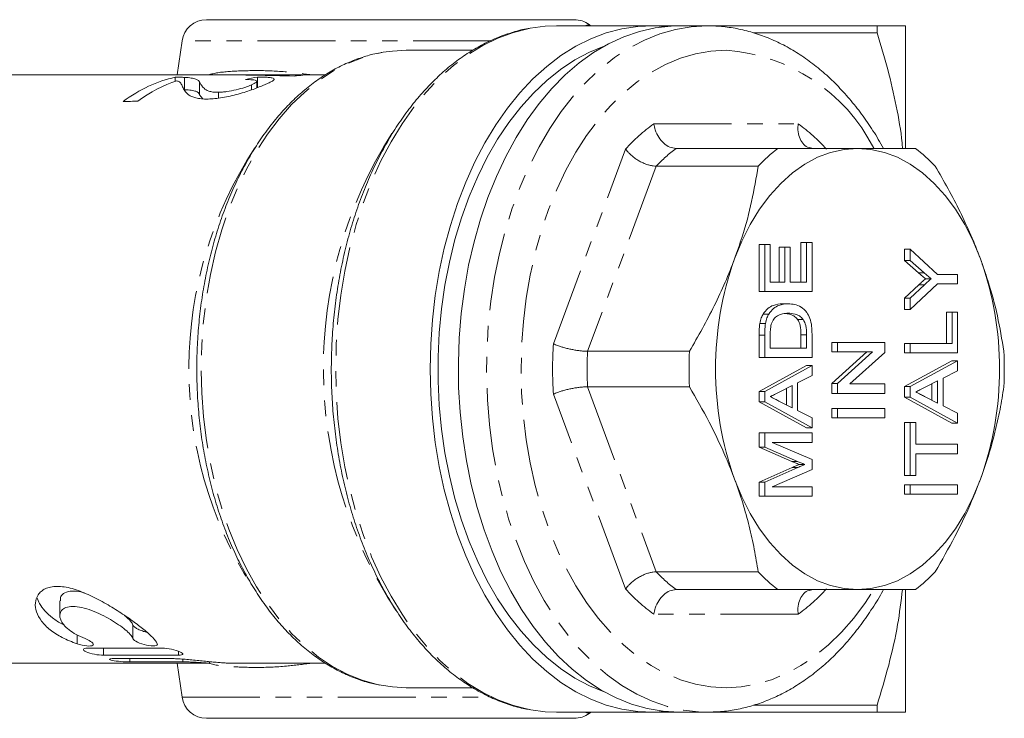
# Model space of a CAD drawing. Units: millimetres. Extents: x 137 to 263, y 82 to 273.
# Drawn here: x 183 to 263, y 82 to 139 of the extents above; entities that cross this region are included whole.
import ezdxf

# ---------------------------------------------------------------- set-up
doc = ezdxf.new("R2010")
doc.units = ezdxf.units.MM
doc.linetypes.add('PHANTOM', pattern=[12.7, 6.35, -1.27, 1.27, -1.27, 1.27, -1.27])

msp = doc.modelspace()

# ---------------------------------------------------------------- linework, layer by layer
at = {"color": 7, "linetype": 'Continuous', "lineweight": 15}
for p, q in [((198.13, 139.19), (228.133, 139.19)), ((234.377, 138.69), (226.672, 138.69)), ((233.005, 138.69), (252.822, 138.69)), ((238.973, 138.69), (236.675, 138.69)), ((252.822, 138.106), (252.822, 138.69)), ((255.132, 128.724), (255.132, 138.69)), ((196.15, 137.468), (195.759, 134.69)), ((242.776, 138.106), (252.822, 138.106)), ((219.854, 136.69), (214.416, 136.69)), ((198.959, 134.69), (176.565, 134.69)), ((195.596, 134.167), (195.596, 134.493)), ((196.352, 133.48), (196.352, 134.48)), ((202.254, 133.629), (202.254, 134.161)), ((202.29, 133.642), (202.29, 134.512)), ((207.837, 134.69), (202.837, 134.69)), ((197.581, 133.065), (197.581, 134.065)), ((201.806, 133.465), (201.806, 133.877)), ((197.581, 133.065), (197.83, 132.734)), ((199.121, 132.794), (199.121, 133.266)), ((236.433, 128.69), (244.741, 128.69)), ((243.127, 127.24), (234.819, 127.24)), ((243.206, 117.011), (243.206, 120.857)), ((243.665, 120.857), (243.206, 120.857)), ((243.665, 117.011), (243.665, 120.857)), ((243.665, 120.857), (244.11, 120.857)), ((244.11, 120.857), (244.11, 117.78)), ((244.838, 117.78), (244.838, 120.626)), ((245.297, 120.626), (244.838, 120.626)), ((245.297, 117.78), (245.297, 120.626)), ((245.297, 120.626), (245.742, 120.626)), ((245.742, 120.626), (245.742, 117.78)), ((246.618, 117.78), (246.618, 121.011)), ((247.077, 121.011), (246.618, 121.011)), ((247.077, 117.78), (247.077, 121.011)), ((247.077, 121.011), (247.522, 121.011)), ((247.522, 121.011), (247.522, 117.011)), ((255.073, 119.547), (255.073, 120.473)), ((255.532, 120.473), (255.073, 120.473)), ((255.532, 119.547), (255.532, 120.473)), ((255.532, 120.473), (257.755, 118.396)), ((256.208, 118.547), (255.073, 119.547)), ((255.532, 119.547), (255.073, 119.547)), ((256.667, 118.547), (255.532, 119.547)), ((257.224, 118.057), (256.765, 118.057)), ((257.755, 118.396), (259.389, 118.396)), ((259.389, 118.396), (259.389, 117.626)), ((244.11, 117.78), (245.297, 117.78)), ((245.742, 117.78), (247.077, 117.78)), ((255.073, 116.475), (256.231, 117.558)), ((257.755, 117.626), (255.532, 115.549)), ((255.532, 116.475), (256.69, 117.558)), ((259.389, 117.626), (257.755, 117.626)), ((243.665, 117.011), (243.206, 117.011)), ((247.522, 117.011), (243.665, 117.011)), ((255.073, 115.549), (255.073, 116.475)), ((255.532, 116.475), (255.073, 116.475)), ((255.532, 115.549), (255.532, 116.475)), ((245.573, 116.011), (245.113, 116.011)), ((243.997, 115.176), (243.537, 115.176)), ((255.532, 115.549), (255.073, 115.549)), ((258.484, 112.78), (258.484, 115.319)), ((258.944, 115.319), (258.484, 115.319)), ((258.944, 112.78), (258.944, 115.319)), ((258.944, 115.319), (259.389, 115.319)), ((259.389, 115.319), (259.389, 112.011)), ((243.721, 114.398), (243.261, 114.398)), ((246.804, 114.733), (246.345, 114.733)), ((243.206, 111.626), (243.206, 113.453)), ((243.665, 111.626), (243.665, 113.453)), ((244.11, 113.468), (244.11, 112.396)), ((246.618, 112.396), (246.618, 113.485)), ((247.077, 112.396), (247.077, 113.485)), ((247.522, 113.54), (247.522, 111.626)), ((249.139, 112.088), (249.139, 112.857)), ((249.599, 112.857), (249.139, 112.857)), ((249.599, 112.088), (249.599, 112.857)), ((249.599, 112.857), (253.456, 112.857)), ((253.456, 112.857), (253.456, 112.045)), ((255.073, 112.011), (255.073, 112.78)), ((255.532, 112.78), (255.073, 112.78)), ((255.532, 112.011), (255.532, 112.78)), ((255.532, 112.78), (258.944, 112.78)), ((229.215, 112.14), (237.523, 112.14)), ((243.665, 111.626), (243.206, 111.626)), ((247.522, 111.626), (243.665, 111.626)), ((244.11, 112.396), (247.077, 112.396)), ((249.139, 109.516), (251.986, 112.088)), ((249.599, 112.088), (249.139, 112.088)), ((249.599, 109.516), (252.446, 112.088)), ((252.446, 112.088), (249.599, 112.088)), ((253.456, 112.045), (250.608, 109.473)), ((255.532, 112.011), (255.073, 112.011)), ((259.389, 112.011), (255.532, 112.011)), ((243.206, 108.867), (247.063, 110.985)), ((243.665, 108.867), (247.522, 110.985)), ((247.522, 110.985), (247.063, 110.985)), ((247.522, 110.985), (247.522, 110.165)), ((255.073, 109.251), (258.929, 111.369)), ((255.532, 109.251), (259.389, 111.369)), ((259.389, 111.369), (258.929, 111.369)), ((259.389, 111.369), (259.389, 110.549)), ((247.522, 110.165), (246.336, 109.563)), ((259.389, 110.549), (258.202, 109.947)), ((237.523, 109.24), (229.215, 109.24)), ((245.891, 109.337), (244.887, 108.828)), ((245.891, 107.531), (245.891, 109.337)), ((246.336, 109.563), (246.336, 107.305)), ((249.139, 108.703), (249.139, 109.516)), ((249.599, 109.516), (249.139, 109.516)), ((249.599, 108.703), (249.599, 109.516)), ((250.608, 109.473), (253.456, 109.473)), ((253.456, 109.473), (253.456, 108.703)), ((255.073, 108.388), (255.073, 109.251)), ((255.532, 109.251), (255.073, 109.251)), ((255.532, 108.388), (255.532, 109.251)), ((257.757, 109.721), (256.754, 109.213)), ((257.298, 108.149), (257.298, 109.488)), ((257.757, 107.916), (257.757, 109.721)), ((258.202, 109.947), (258.202, 107.69)), ((243.206, 108.004), (243.206, 108.867)), ((243.665, 108.867), (243.206, 108.867)), ((243.665, 108.004), (243.665, 108.867)), ((245.431, 107.764), (245.431, 109.104)), ((249.599, 108.703), (249.139, 108.703)), ((253.456, 108.703), (249.599, 108.703)), ((256.687, 108.458), (257.757, 107.916)), ((247.063, 105.885), (243.206, 108.004)), ((243.665, 108.004), (243.206, 108.004)), ((247.522, 105.885), (243.665, 108.004)), ((244.82, 108.073), (245.891, 107.531)), ((258.929, 106.269), (255.073, 108.388)), ((255.532, 108.388), (255.073, 108.388)), ((259.389, 106.269), (255.532, 108.388)), ((258.202, 107.69), (259.389, 107.088)), ((246.336, 107.305), (247.522, 106.703)), ((249.139, 106.703), (249.139, 107.473)), ((249.599, 107.473), (249.139, 107.473)), ((249.599, 106.703), (249.599, 107.473)), ((249.599, 107.473), (253.456, 107.473)), ((253.456, 107.473), (253.456, 106.703)), ((259.389, 107.088), (259.389, 106.269)), ((247.522, 106.703), (247.522, 105.885)), ((249.599, 106.703), (249.139, 106.703)), ((253.456, 106.703), (249.599, 106.703)), ((255.073, 102.011), (255.073, 106.319)), ((255.532, 106.319), (255.073, 106.319)), ((255.532, 102.011), (255.532, 106.319)), ((255.532, 106.319), (255.977, 106.319)), ((255.977, 106.319), (255.977, 104.549)), ((259.389, 106.269), (258.929, 106.269)), ((243.206, 104.323), (243.206, 105.473)), ((243.665, 105.473), (243.206, 105.473)), ((243.665, 104.323), (243.665, 105.473)), ((243.665, 105.473), (247.522, 105.473)), ((247.522, 105.885), (247.063, 105.885)), ((247.522, 105.473), (247.522, 104.703)), ((247.522, 104.703), (244.259, 104.703)), ((244.259, 104.703), (247.522, 103.293)), ((255.977, 104.549), (259.389, 104.549)), ((259.389, 104.549), (259.389, 103.78)), ((245.866, 103.155), (243.206, 104.323)), ((243.665, 104.323), (243.206, 104.323)), ((246.325, 103.155), (243.665, 104.323)), ((259.389, 103.78), (255.977, 103.78)), ((255.977, 103.78), (255.977, 102.011)), ((246.938, 102.896), (246.479, 102.896)), ((247.522, 103.293), (247.522, 102.497)), ((243.206, 101.469), (245.912, 102.656)), ((243.665, 101.469), (246.372, 102.656)), ((247.522, 102.497), (244.259, 101.088)), ((255.532, 102.011), (255.073, 102.011)), ((255.977, 102.011), (255.532, 102.011)), ((243.206, 100.319), (243.206, 101.469)), ((243.665, 101.469), (243.206, 101.469)), ((243.665, 100.319), (243.665, 101.469)), ((255.073, 100.473), (255.073, 101.242)), ((255.532, 101.242), (255.073, 101.242)), ((255.532, 100.473), (255.532, 101.242)), ((255.532, 101.242), (259.389, 101.242)), ((259.389, 101.242), (259.389, 100.473)), ((244.259, 101.088), (247.522, 101.088)), ((247.522, 101.088), (247.522, 100.319)), ((255.532, 100.473), (255.073, 100.473)), ((259.389, 100.473), (255.532, 100.473)), ((243.665, 100.319), (243.206, 100.319)), ((247.522, 100.319), (243.665, 100.319)), ((234.819, 94.14), (243.127, 94.14)), ((244.741, 92.69), (236.433, 92.69)), ((255.132, 82.69), (255.132, 92.677)), ((186.179, 91.764), (186.179, 90.572)), ((198.385, 86.691), (198.385, 86.813)), ((176.565, 86.69), (198.363, 86.69)), ((195.759, 86.69), (196.15, 83.912)), ((200.107, 86.69), (207.824, 86.69)), ((214.416, 84.69), (219.859, 84.69)), ((242.766, 83.274), (252.822, 83.274)), ((252.822, 82.69), (252.822, 83.274)), ((228.133, 82.19), (198.13, 82.19)), ((226.672, 82.69), (234.377, 82.69)), ((229.342, 82.589), (229.495, 82.69)), ((233.005, 82.69), (252.822, 82.69)), ((236.675, 82.69), (238.973, 82.69))]:
    msp.add_line(p, q, dxfattribs=at)
at = {"color": 8, "linetype": 'PHANTOM', "lineweight": 0}
for p, q in [((221.347, 137.468), (196.15, 137.468)), ((234.614, 130.69), (246.396, 130.69)), ((226.426, 112.753), (232.317, 128.627)), ((234.819, 127.24), (229.215, 112.14)), ((256.667, 118.547), (256.208, 118.547)), ((256.69, 117.558), (256.231, 117.558)), ((243.665, 113.453), (243.206, 113.453)), ((247.077, 113.485), (246.618, 113.485)), ((229.215, 109.24), (234.819, 94.14)), ((232.317, 92.753), (226.426, 108.627)), ((246.325, 103.155), (245.866, 103.155)), ((246.372, 102.656), (245.912, 102.656)), ((246.396, 90.69), (234.614, 90.69)), ((192.143, 89.797), (192.143, 88.701)), ((187.599, 89.013), (187.599, 88.265)), ((189.74, 87.911), (189.74, 87.341)), ((195.851, 87.655), (195.851, 87.348)), ((191.877, 87.069), (191.877, 86.795)), ((196.218, 87.015), (196.218, 86.797)), ((196.15, 83.912), (221.338, 83.912))]:
    msp.add_line(p, q, dxfattribs=at)
at = {"color": 8, "linetype": 'PHANTOM', "lineweight": 0, "flags": 128}
for points in [[(224.592, 82.878), (224.457, 82.903), (223.171, 83.225), (221.904, 83.691), (220.661, 84.298), (219.451, 85.043), (218.277, 85.922), (217.148, 86.932), (216.069, 88.065), (215.045, 89.317), (214.082, 90.681), (213.185, 92.15), (212.359, 93.715), (211.607, 95.37), (210.935, 97.104), (210.344, 98.91), (209.84, 100.778), (209.423, 102.697), (209.097, 104.659), (208.862, 106.651), (208.721, 108.665), (208.674, 110.69), (208.721, 112.715), (208.862, 114.729), (209.097, 116.721), (209.423, 118.683), (209.84, 120.602), (210.344, 122.47), (210.935, 124.276), (211.607, 126.01), (212.359, 127.665), (213.185, 129.23), (214.082, 130.699), (215.045, 132.063), (216.069, 133.315), (217.148, 134.448), (218.277, 135.458), (219.451, 136.337), (220.661, 137.082), (221.904, 137.689), (223.171, 138.155), (224.457, 138.477), (224.535, 138.492)], [(238.973, 138.69), (237.674, 138.617), (236.382, 138.398), (235.104, 138.035), (233.846, 137.53), (232.614, 136.884), (231.416, 136.102), (230.257, 135.188), (229.143, 134.145), (228.081, 132.981), (227.075, 131.7), (226.132, 130.309), (225.255, 128.817), (224.45, 127.23), (223.721, 125.556), (223.071, 123.805), (222.504, 121.986), (222.023, 120.108), (221.631, 118.181), (221.329, 116.214), (221.118, 114.219), (221.001, 112.206), (220.978, 110.184), (221.048, 108.166), (221.212, 106.16), (221.468, 104.178), (221.816, 102.23), (222.253, 100.326), (222.777, 98.476), (223.386, 96.69), (224.076, 94.977), (224.844, 93.345), (225.685, 91.805), (226.596, 90.362), (227.571, 89.026), (228.605, 87.802), (229.694, 86.698), (230.831, 85.719), (232.01, 84.87), (233.226, 84.156), (234.472, 83.58), (235.741, 83.145), (237.027, 82.854), (238.323, 82.708), (239.006, 82.69)], [(212.378, 84.884), (212.067, 84.948), (210.83, 85.296), (209.613, 85.787), (208.423, 86.419), (207.267, 87.189), (206.151, 88.091), (205.083, 89.122), (204.067, 90.275), (203.109, 91.543), (202.216, 92.919), (201.392, 94.397), (200.641, 95.966), (199.969, 97.619), (199.378, 99.345), (198.872, 101.136), (198.455, 102.981), (198.127, 104.87), (197.892, 106.792), (197.75, 108.735), (197.703, 110.69), (197.75, 112.645), (197.892, 114.588), (198.127, 116.51), (198.455, 118.399), (198.872, 120.244), (199.378, 122.035), (199.969, 123.761), (200.641, 125.414), (201.392, 126.983), (202.216, 128.461), (203.109, 129.837), (204.067, 131.105), (205.083, 132.258), (206.151, 133.289), (207.267, 134.191), (208.423, 134.961), (209.613, 135.593), (210.83, 136.084), (212.067, 136.432), (212.545, 136.527)], [(240.505, 136.69), (239.256, 136.617), (238.014, 136.4), (236.786, 136.038), (235.579, 135.535), (234.399, 134.893), (233.254, 134.115), (232.149, 133.207), (231.09, 132.172), (230.085, 131.018), (229.138, 129.749), (228.254, 128.374), (227.439, 126.901), (226.696, 125.336), (226.031, 123.69), (225.447, 121.971), (224.948, 120.189), (224.535, 118.354), (224.211, 116.476), (223.979, 114.565), (223.839, 112.633), (223.792, 110.69), (223.839, 108.747), (223.979, 106.815), (224.211, 104.904), (224.535, 103.026), (224.948, 101.191), (225.447, 99.409), (226.031, 97.69), (226.696, 96.044), (227.439, 94.479), (228.254, 93.006), (229.138, 91.631), (230.085, 90.362), (231.09, 89.208), (232.149, 88.173), (233.254, 87.265), (234.399, 86.487), (235.579, 85.845), (236.786, 85.342), (238.014, 84.98), (239.256, 84.763), (240.505, 84.69), (241.754, 84.763), (242.996, 84.98), (244.224, 85.342), (245.431, 85.845), (246.611, 86.487), (247.756, 87.265), (248.861, 88.173), (249.919, 89.208), (250.925, 90.362), (251.872, 91.631), (252.534, 92.64)]]:
    msp.add_lwpolyline(points, dxfattribs=at)
at = {"color": 7, "linetype": 'Continuous', "lineweight": 15, "flags": 128}
for points in [[(235.526, 138.633), (234.597, 138.688), (233.302, 138.64), (232.014, 138.448), (230.737, 138.111), (229.479, 137.633), (228.247, 137.016), (227.046, 136.262), (225.883, 135.376), (224.764, 134.362), (223.695, 133.226), (222.681, 131.973), (221.728, 130.61), (220.84, 129.144), (220.023, 127.582), (219.279, 125.933), (218.614, 124.205), (218.03, 122.407), (217.531, 120.548), (217.119, 118.638), (216.796, 116.687), (216.565, 114.706), (216.425, 112.703), (216.378, 110.69), (216.425, 108.677), (216.565, 106.674), (216.796, 104.693), (217.119, 102.742), (217.531, 100.832), (218.03, 98.973), (218.614, 97.175), (219.279, 95.447), (220.023, 93.798), (220.84, 92.236), (221.728, 90.77), (222.681, 89.407), (223.695, 88.154), (224.764, 87.018), (225.883, 86.004), (227.046, 85.118), (228.247, 84.364), (229.479, 83.747), (230.737, 83.269), (232.014, 82.932), (233.302, 82.74), (234.597, 82.692), (235.526, 82.747)], [(236.675, 138.69), (236.025, 138.672), (234.729, 138.526), (233.443, 138.235), (232.174, 137.8), (230.928, 137.224), (229.712, 136.51), (228.533, 135.661), (227.396, 134.682), (226.307, 133.578), (225.273, 132.354), (224.297, 131.018), (223.387, 129.575), (222.546, 128.035), (221.778, 126.403), (221.088, 124.69), (220.479, 122.904), (219.955, 121.054), (219.518, 119.15), (219.17, 117.202), (218.914, 115.22), (218.75, 113.214), (218.68, 111.196), (218.703, 109.174), (218.82, 107.161), (219.03, 105.166), (219.333, 103.199), (219.725, 101.272), (220.206, 99.394), (220.773, 97.575), (221.423, 95.824), (222.152, 94.15), (222.957, 92.563), (223.834, 91.071), (224.777, 89.68), (225.783, 88.399), (226.845, 87.235), (227.959, 86.192), (229.117, 85.278), (230.316, 84.496), (231.547, 83.85), (232.806, 83.345), (234.084, 82.982), (235.376, 82.763), (236.675, 82.69), (236.675, 82.69)], [(224.535, 138.492), (225.754, 138.654), (226.672, 138.69)], [(212.545, 136.527), (213.318, 136.634), (214.416, 136.69)], [(230.581, 84.343), (229.377, 84.835), (228.177, 85.472), (227.01, 86.243), (225.883, 87.145), (224.8, 88.172), (223.769, 89.32), (222.795, 90.581), (221.882, 91.95), (221.036, 93.419), (220.262, 94.98), (219.562, 96.625), (218.942, 98.344), (218.404, 100.13), (217.951, 101.972), (217.586, 103.861), (217.31, 105.786), (217.125, 107.737), (217.033, 109.704), (217.033, 111.676), (217.125, 113.643), (217.31, 115.594), (217.586, 117.519), (217.951, 119.408), (218.404, 121.25), (218.942, 123.036), (219.562, 124.755), (220.262, 126.4), (221.036, 127.961), (221.882, 129.43), (222.795, 130.799), (223.769, 132.06), (224.8, 133.208), (225.883, 134.235), (227.01, 135.137), (228.177, 135.908), (229.377, 136.545), (230.581, 137.037)], [(251.23, 128.69), (250.13, 128.608), (249.04, 128.365), (247.97, 127.961), (246.929, 127.401), (245.928, 126.689), (244.974, 125.833), (244.077, 124.839), (243.245, 123.717), (242.485, 122.477), (241.805, 121.131), (241.209, 119.69)], [(261.25, 119.69), (260.654, 121.131), (259.974, 122.477), (259.214, 123.717), (258.382, 124.839), (257.485, 125.833), (256.531, 126.689), (255.53, 127.401), (254.489, 127.961), (253.419, 128.365), (252.329, 128.608), (251.23, 128.69)], [(241.209, 101.69), (241.805, 100.249), (242.485, 98.903), (243.245, 97.663), (244.077, 96.541), (244.974, 95.547), (245.928, 94.691), (246.929, 93.979), (247.97, 93.419), (249.04, 93.015), (250.13, 92.772), (251.23, 92.69)], [(251.23, 92.69), (252.329, 92.772), (253.419, 93.015), (254.489, 93.419), (255.53, 93.979), (256.531, 94.691), (257.485, 95.547), (258.382, 96.541), (259.214, 97.663), (259.974, 98.903), (260.654, 100.249), (261.25, 101.69)], [(214.416, 84.69), (213.318, 84.746), (212.378, 84.884)], [(226.672, 82.69), (225.754, 82.726), (224.592, 82.878)]]:
    msp.add_lwpolyline(points, dxfattribs=at)
at = {"color": 7, "linetype": 'Continuous', "lineweight": 15}
for centre, radius, start, end in [((198.13, 137.19), 2, 90, 172), ((228.133, 137.19), 2, 53.01007, 90), ((252.616, 118.299), 13.038, 127.15625, 136.70396), ((248.074, 118.299), 13.038, 43.29604, 52.84375), ((266.331, 110.69), 26.685, 160.28926, 199.71074), ((236.128, 110.69), 26.685, 340.28926, 19.71074), ((268.576, 110.69), 31.086, 177.32621, 182.67379), ((232.114, 110.69), 31.086, 357.32621, 2.67379), ((252.616, 103.081), 13.038, 223.29604, 232.84375), ((248.074, 103.081), 13.038, 307.15625, 316.70396), ((198.13, 84.19), 2, 188, 270), ((228.133, 84.19), 2, 270, 307.08476)]:
    msp.add_arc(centre, radius, start, end, dxfattribs=at)
at = {"color": 8, "linetype": 'PHANTOM', "lineweight": 0}
for centre, radius, start, end in [((239.489, 122.074), 14.651, 26.96448, 86.02445), ((242.995, 119.049), 14.345, 125.75326, 138.10695), ((238.015, 119.049), 14.345, 41.89305, 54.24674), ((243.437, 110.721), 35.77, 147.55805, 213.53595), ((229.724, 110.671), 33.025, 146.86857, 212.38613), ((244.308, 118.299), 13.038, 127.15625, 136.70396), ((260.538, 110.69), 34.174, 176.53955, 183.46045), ((260.268, 110.69), 31.086, 177.32621, 182.67379), ((244.308, 103.081), 13.038, 223.29604, 232.84375), ((242.995, 102.331), 14.345, 221.89305, 234.24674), ((238.015, 102.331), 14.345, 305.75326, 318.10695)]:
    msp.add_arc(centre, radius, start, end, dxfattribs=at)
at = {"color": 7, "linetype": 'Continuous', "lineweight": 15}
for centre, major_axis, ratio, start_param, end_param in [((197.485, 110.69), (0, 24), 0.616037, 0.128139, 0.429124), ((198.664, 110.69), (0, 24), 0.616037, 0.201384, 0.426665), ((198.959, 110.69), (68.248, 0), 0.35166, 1.47764, 1.570796), ((202.837, 110.69), (68.323, 0), 0.351273, 1.524504, 1.599196), ((204.337, 110.69), (0, 24), 0.700927, 0.121969, 0.180527), ((206.683, 110.69), (0, 24), 0.616037, 0.046292, 0.093157), ((416.807, 110.69), (541.906, 0), 0.044288, 1.997462, 1.999921), ((-1463.917, 110.69), (5251.485, 0), 0.00457, 5.032474, 5.0337), ((-1025.005, 110.69), (5251.485, 0), 0.00457, 4.945818, 4.947014), ((-737.272, 110.69), (5251.485, 0), 0.00457, 4.890006, 4.890846), ((-298.36, 110.69), (5251.485, 0), 0.00457, 4.805877, 4.806707)]:
    msp.add_ellipse(centre, major_axis=major_axis, ratio=ratio, start_param=start_param, end_param=end_param, dxfattribs=at)
for points, knots in [([(224.428, 138.48), (224.412, 138.478), (223.98, 138.419), (223.14, 138.184), (221.917, 137.768), (220.717, 137.211), (219.545, 136.535), (218.405, 135.737), (217.304, 134.822), (216.246, 133.793), (215.237, 132.656), (214.281, 131.416), (213.384, 130.079), (212.55, 128.652), (211.782, 127.141), (211.084, 125.555), (210.459, 123.9), (209.909, 122.184), (209.438, 120.416), (209.046, 118.603), (208.735, 116.754), (208.508, 114.878), (208.364, 112.982), (208.305, 111.076), (208.33, 109.168), (208.44, 107.267), (208.633, 105.382), (208.91, 103.52), (209.269, 101.692), (209.709, 99.905), (210.228, 98.166), (210.823, 96.486), (211.492, 94.87), (212.233, 93.326), (213.042, 91.863), (213.917, 90.486), (214.852, 89.203), (215.845, 88.019), (216.89, 86.942), (217.983, 85.976), (219.118, 85.127), (220.29, 84.399), (221.491, 83.794), (222.717, 83.324), (223.719, 83.025), (224.314, 82.931), (224.49, 82.903)], [0, 0, 0, 0, 0.000876, 0.023941, 0.047056, 0.070242, 0.093515, 0.116876, 0.140319, 0.163833, 0.187401, 0.21101, 0.234645, 0.258296, 0.281953, 0.30561, 0.329262, 0.352909, 0.376549, 0.400182, 0.42381, 0.447432, 0.471052, 0.494669, 0.518287, 0.541905, 0.565526, 0.589152, 0.612784, 0.636423, 0.660071, 0.683729, 0.707397, 0.731075, 0.754762, 0.778455, 0.802148, 0.825832, 0.849498, 0.873131, 0.896716, 0.920235, 0.943673, 0.96702, 0.990272, 1, 1, 1, 1]), ([(229.483, 138.69), (229.469, 138.697), (229.416, 138.723), (229.375, 138.765), (229.344, 138.795)], [0, 0, 0, 0, 0.27104, 1, 1, 1, 1]), ([(253.336, 128.69), (253.201, 128.937), (252.795, 129.68), (252.044, 130.827), (251.091, 132.127), (250.073, 133.323), (249, 134.413), (247.877, 135.39), (246.708, 136.248), (245.502, 136.983), (244.264, 137.59), (243.003, 138.067), (241.725, 138.413), (240.462, 138.623), (239.542, 138.687), (239.054, 138.69), (238.973, 138.69)], [0, 0, 0, 0, 0.040067, 0.120635, 0.201189, 0.281674, 0.362014, 0.442116, 0.521876, 0.601193, 0.679982, 0.758194, 0.835833, 0.912965, 0.985452, 1, 1, 1, 1]), ([(255.132, 138.69), (255.132, 138.69), (255.078, 138.69), (254.867, 138.69), (254.71, 138.69), (254.104, 138.69), (253.523, 138.69), (252.822, 138.69)], [0, 0, 0, 0, 0.25, 0.25, 0.5, 0.5, 1, 1, 1, 1]), ([(254.898, 128.69), (254.886, 128.841), (254.799, 129.997), (254.403, 132.154), (253.735, 135.147), (253.126, 137.12), (252.822, 138.106)], [0, 0, 0, 0, 0.047276, 0.362097, 0.681024, 1, 1, 1, 1]), ([(212.445, 136.512), (212.402, 136.506), (211.956, 136.449), (211.117, 136.219), (209.937, 135.813), (208.781, 135.269), (207.652, 134.605), (206.557, 133.819), (205.501, 132.917), (204.49, 131.903), (203.529, 130.781), (202.623, 129.558), (201.777, 128.24), (200.995, 126.833), (200.281, 125.347), (199.639, 123.787), (199.07, 122.163), (198.579, 120.482), (198.167, 118.753), (197.835, 116.984), (197.587, 115.185), (197.421, 113.363), (197.341, 111.528), (197.344, 109.689), (197.433, 107.854), (197.605, 106.034), (197.862, 104.237), (198.2, 102.471), (198.62, 100.746), (199.118, 99.069), (199.693, 97.45), (200.343, 95.895), (201.064, 94.414), (201.853, 93.013), (202.708, 91.7), (203.623, 90.482), (204.594, 89.365), (205.617, 88.356), (206.686, 87.46), (207.796, 86.682), (208.94, 86.027), (210.112, 85.501), (211.223, 85.117), (211.949, 84.97), (212.269, 84.905)], [0, 0, 0, 0, 0.002583, 0.026487, 0.050445, 0.074486, 0.098626, 0.122867, 0.147201, 0.171615, 0.196089, 0.220606, 0.24515, 0.26971, 0.294274, 0.318835, 0.343391, 0.36794, 0.392481, 0.417015, 0.441543, 0.466066, 0.490587, 0.515107, 0.539628, 0.564152, 0.588681, 0.613216, 0.63776, 0.662315, 0.68688, 0.711458, 0.736047, 0.760647, 0.785252, 0.809857, 0.834449, 0.859016, 0.88354, 0.908001, 0.93238, 0.95666, 0.980831, 1, 1, 1, 1]), ([(196.352, 134.48), (196.244, 134.486), (196.131, 134.49), (195.878, 134.495), (195.738, 134.494), (195.596, 134.493)], [0, 0, 0, 0, 0.5, 0.5, 1, 1, 1, 1]), ([(195.707, 134.205), (195.795, 134.179), (195.878, 134.151), (195.983, 134.081), (196.015, 134.041), (196.1, 133.912), (196.147, 133.816), (196.19, 133.71)], [0, 0, 0, 0, 0.25, 0.25, 0.5, 0.5, 1, 1, 1, 1]), ([(197.581, 134.065), (197.569, 134.095), (197.557, 134.123), (197.523, 134.176), (197.499, 134.201), (197.426, 134.272), (197.361, 134.313), (197.172, 134.381), (197.045, 134.409), (196.819, 134.442), (196.738, 134.451), (196.556, 134.468), (196.454, 134.474), (196.352, 134.48)], [0, 0, 0, 0, 0.125, 0.125, 0.25, 0.25, 0.5, 0.5, 0.75, 0.75, 0.875, 0.875, 1, 1, 1, 1]), ([(201.316, 134.3), (201.424, 134.3), (201.529, 134.3), (201.722, 134.295), (201.812, 134.291), (201.972, 134.278), (202.043, 134.269), (202.155, 134.246), (202.197, 134.231), (202.273, 134.178), (202.26, 134.131), (202.148, 134.045), (202.093, 134.014), (201.964, 133.948), (201.886, 133.913), (201.806, 133.877)], [0, 0, 0, 0, 0.125, 0.125, 0.25, 0.25, 0.375, 0.375, 0.5, 0.5, 0.75, 0.75, 0.875, 0.875, 1, 1, 1, 1]), ([(202.879, 133.882), (203.01, 133.94), (203.136, 133.995), (203.35, 134.096), (203.443, 134.143), (203.586, 134.23), (203.632, 134.267), (203.677, 134.335), (203.671, 134.363), (203.609, 134.411), (203.553, 134.431), (203.389, 134.462), (203.285, 134.474), (203.046, 134.492), (202.912, 134.499), (202.616, 134.508), (202.453, 134.51), (202.29, 134.512)], [0, 0, 0, 0, 0.125, 0.125, 0.25, 0.25, 0.375, 0.375, 0.5, 0.5, 0.625, 0.625, 0.75, 0.75, 0.875, 0.875, 1, 1, 1, 1]), ([(196.19, 133.71), (196.216, 133.66), (196.241, 133.608), (196.3, 133.502), (196.335, 133.448), (196.407, 133.337), (196.452, 133.282), (196.548, 133.171), (196.608, 133.116), (196.754, 133.014), (196.837, 132.964), (197.033, 132.875), (197.149, 132.835), (197.414, 132.772), (197.563, 132.748), (197.81, 132.726), (197.897, 132.721), (198.08, 132.716), (198.177, 132.717), (198.274, 132.717)], [0, 0, 0, 0, 0.125, 0.125, 0.25, 0.25, 0.375, 0.375, 0.5, 0.5, 0.625, 0.625, 0.75, 0.75, 0.875, 0.875, 0.9375, 0.9375, 1, 1, 1, 1]), ([(196.352, 133.48), (196.455, 133.474), (196.556, 133.468), (196.739, 133.451), (196.821, 133.442), (197.048, 133.408), (197.173, 133.381), (197.455, 133.279), (197.531, 133.183), (197.581, 133.065)], [0, 0, 0, 0, 0.125, 0.125, 0.25, 0.25, 0.5, 0.5, 1, 1, 1, 1]), ([(199.121, 133.266), (199.038, 133.266), (198.954, 133.267), (198.8, 133.274), (198.729, 133.28), (198.535, 133.307), (198.422, 133.333), (198.143, 133.427), (198.032, 133.51), (197.852, 133.676), (197.787, 133.76), (197.672, 133.919), (197.625, 133.995), (197.581, 134.065)], [0, 0, 0, 0, 0.0625, 0.0625, 0.125, 0.125, 0.25, 0.25, 0.5, 0.5, 0.75, 0.75, 1, 1, 1, 1]), ([(198.274, 132.717), (198.454, 132.723), (198.637, 132.732), (199.025, 132.769), (199.23, 132.796), (199.652, 132.867), (199.865, 132.91), (200.296, 133.008), (200.516, 133.063), (200.945, 133.181), (201.153, 133.243), (201.558, 133.372), (201.754, 133.44), (202.116, 133.571), (202.285, 133.637), (202.602, 133.764), (202.742, 133.824), (202.879, 133.882)], [0, 0, 0, 0, 0.125, 0.125, 0.25, 0.25, 0.375, 0.375, 0.5, 0.5, 0.625, 0.625, 0.75, 0.75, 0.875, 0.875, 1, 1, 1, 1]), ([(201.806, 133.877), (201.726, 133.843), (201.645, 133.809), (201.462, 133.74), (201.365, 133.704), (201.044, 133.598), (200.802, 133.529), (200.301, 133.41), (200.041, 133.357), (199.677, 133.304), (199.56, 133.292), (199.33, 133.272), (199.224, 133.268), (199.121, 133.266)], [0, 0, 0, 0, 0.125, 0.125, 0.25, 0.25, 0.5, 0.5, 0.75, 0.75, 0.875, 0.875, 1, 1, 1, 1]), ([(236.433, 128.69), (236.261, 128.711), (235.917, 128.754), (235.417, 129.086), (234.997, 129.576), (234.73, 130.135), (234.638, 130.521), (234.615, 130.684), (234.614, 130.69)], [0, 0, 0, 0, 0.208128, 0.416171, 0.626607, 0.842063, 0.993812, 1, 1, 1, 1]), ([(247.641, 128.69), (247.475, 128.711), (247.143, 128.754), (246.74, 129.086), (246.463, 129.576), (246.356, 130.135), (246.373, 130.521), (246.395, 130.684), (246.396, 130.69)], [0, 0, 0, 0, 0.208128, 0.416171, 0.626607, 0.842063, 0.993812, 1, 1, 1, 1]), ([(234.819, 127.24), (234.733, 127.243), (234.559, 127.251), (234.273, 127.309), (233.976, 127.402), (233.677, 127.527), (233.381, 127.683), (233.098, 127.865), (232.832, 128.07), (232.617, 128.268), (232.45, 128.452), (232.362, 128.564), (232.32, 128.623), (232.317, 128.627)], [0, 0, 0, 0, 0.102605, 0.208215, 0.310812, 0.416322, 0.520126, 0.626805, 0.73308, 0.842312, 0.91757, 0.993831, 1, 1, 1, 1]), ([(244.741, 128.69), (245.53, 128.69), (247.113, 128.69), (249.299, 128.69), (250.594, 128.69), (251.23, 128.69)], [0, 0, 0, 0, 0.336154, 0.674241, 1, 1, 1, 1]), ([(251.23, 128.69), (252.022, 128.69), (253.617, 128.69), (255.066, 128.69), (255.797, 128.69), (255.949, 128.69)], [0, 0, 0, 0, 0.438647, 0.883198, 1, 1, 1, 1]), ([(241.209, 119.69), (241.419, 120.285), (241.972, 121.85), (242.645, 124.384), (242.966, 126.285), (243.127, 127.24)], [0, 0, 0, 0, 0.233798, 0.615219, 1, 1, 1, 1]), ([(257.563, 127.24), (257.92, 126.626), (258.635, 125.397), (259.608, 123.519), (260.5, 121.614), (260.999, 120.332), (261.25, 119.69)], [0, 0, 0, 0, 0.247826, 0.496362, 0.747599, 1, 1, 1, 1]), ([(237.523, 112.14), (237.88, 112.754), (238.594, 113.983), (239.567, 115.861), (240.46, 117.766), (240.959, 119.048), (241.209, 119.69)], [0, 0, 0, 0, 0.247826, 0.496362, 0.747599, 1, 1, 1, 1]), ([(261.25, 119.69), (261.46, 119.095), (262.012, 117.53), (262.685, 114.996), (263.006, 113.095), (263.167, 112.14)], [0, 0, 0, 0, 0.233798, 0.615219, 1, 1, 1, 1]), ([(256.765, 118.057), (256.661, 118.149), (256.475, 118.313), (256.289, 118.475), (256.208, 118.547)], [0, 0, 0, 0, 0.559998, 1, 1, 1, 1]), ([(256.231, 117.558), (256.33, 117.651), (256.509, 117.817), (256.686, 117.983), (256.765, 118.057)], [0, 0, 0, 0, 0.56, 1, 1, 1, 1]), ([(257.224, 118.057), (257.12, 118.149), (256.935, 118.313), (256.749, 118.475), (256.667, 118.547)], [0, 0, 0, 0, 0.559998, 1, 1, 1, 1]), ([(256.69, 117.558), (256.79, 117.651), (256.968, 117.817), (257.146, 117.983), (257.224, 118.057)], [0, 0, 0, 0, 0.56, 1, 1, 1, 1]), ([(243.537, 115.176), (243.659, 115.337), (243.904, 115.661), (244.453, 115.954), (244.863, 115.989), (245.113, 116.011)], [0, 0, 0, 0, 0.279605, 0.559764, 1, 1, 1, 1]), ([(243.997, 115.176), (244.119, 115.337), (244.363, 115.661), (244.912, 115.954), (245.322, 115.989), (245.573, 116.011)], [0, 0, 0, 0, 0.279605, 0.559764, 1, 1, 1, 1]), ([(245.573, 116.011), (245.752, 116.001), (246.11, 115.982), (246.63, 115.763), (247.074, 115.388), (247.376, 114.831), (247.505, 114.194), (247.516, 113.758), (247.522, 113.54)], [0, 0, 0, 0, 0.187041, 0.373942, 0.560333, 0.706538, 0.853109, 1, 1, 1, 1]), ([(243.261, 114.398), (243.295, 114.559), (243.356, 114.846), (243.482, 115.075), (243.537, 115.176)], [0, 0, 0, 0, 0.55975, 1, 1, 1, 1]), ([(243.721, 114.398), (243.755, 114.559), (243.815, 114.846), (243.941, 115.075), (243.997, 115.176)], [0, 0, 0, 0, 0.55975, 1, 1, 1, 1]), ([(245.564, 115.242), (245.418, 115.236), (245.124, 115.224), (244.725, 115.075), (244.387, 114.786), (244.255, 114.489), (244.19, 114.34)], [0, 0, 0, 0, 0.280788, 0.560992, 0.781133, 1, 1, 1, 1]), ([(246.345, 114.733), (246.242, 114.837), (246.037, 115.044), (245.675, 115.191), (245.428, 115.208), (245.303, 115.217)], [0, 0, 0, 0, 0.3296455, 0.6600921, 1, 1, 1, 1]), ([(246.804, 114.733), (246.702, 114.837), (246.497, 115.045), (246.069, 115.212), (245.756, 115.23), (245.564, 115.242)], [0, 0, 0, 0, 0.279502, 0.559684, 1, 1, 1, 1]), ([(243.206, 113.453), (243.206, 113.631), (243.207, 113.949), (243.245, 114.261), (243.261, 114.398)], [0, 0, 0, 0, 0.560209, 1, 1, 1, 1]), ([(243.665, 113.453), (243.666, 113.631), (243.667, 113.949), (243.705, 114.261), (243.721, 114.398)], [0, 0, 0, 0, 0.560209, 1, 1, 1, 1]), ([(244.19, 114.34), (244.162, 114.181), (244.11, 113.895), (244.11, 113.598), (244.11, 113.468)], [0, 0, 0, 0, 0.559069, 1, 1, 1, 1]), ([(246.618, 113.485), (246.616, 113.747), (246.614, 114.215), (246.427, 114.575), (246.345, 114.733)], [0, 0, 0, 0, 0.561821, 1, 1, 1, 1]), ([(247.077, 113.485), (247.076, 113.747), (247.073, 114.215), (246.886, 114.575), (246.804, 114.733)], [0, 0, 0, 0, 0.561821, 1, 1, 1, 1]), ([(229.215, 112.14), (229.129, 112.142), (228.953, 112.145), (228.655, 112.17), (228.338, 112.21), (228.013, 112.265), (227.684, 112.333), (227.363, 112.413), (227.055, 112.503), (226.8, 112.591), (226.595, 112.674), (226.484, 112.724), (226.43, 112.751), (226.426, 112.753)], [0, 0, 0, 0, 0.1026048, 0.2082155, 0.3108122, 0.4163224, 0.5201259, 0.6268052, 0.7330799, 0.8423124, 0.9175695, 0.9938311, 1, 1, 1, 1]), ([(226.426, 108.627), (226.43, 108.629), (226.483, 108.655), (226.594, 108.706), (226.796, 108.787), (227.052, 108.876), (227.358, 108.966), (227.681, 109.046), (228.007, 109.114), (228.335, 109.169), (228.649, 109.209), (228.95, 109.235), (229.126, 109.238), (229.215, 109.24)], [0, 0, 0, 0, 0.006169, 0.081426, 0.157688, 0.26397, 0.373195, 0.47701, 0.583678, 0.686285, 0.791784, 0.894394, 1, 1, 1, 1]), ([(241.209, 101.69), (240.978, 102.285), (240.369, 103.85), (239.161, 106.384), (238.071, 108.285), (237.523, 109.24)], [0, 0, 0, 0, 0.233798, 0.615219, 1, 1, 1, 1]), ([(256.754, 109.213), (256.609, 109.139), (256.35, 109.008), (256.091, 108.877), (255.977, 108.819)], [0, 0, 0, 0, 0.56, 1, 1, 1, 1]), ([(263.167, 109.24), (263.068, 108.626), (262.87, 107.397), (262.449, 105.519), (261.929, 103.614), (261.476, 102.332), (261.25, 101.69)], [0, 0, 0, 0, 0.247826, 0.496362, 0.747599, 1, 1, 1, 1]), ([(244.887, 108.828), (244.742, 108.755), (244.483, 108.623), (244.224, 108.492), (244.11, 108.434)], [0, 0, 0, 0, 0.56, 1, 1, 1, 1]), ([(244.11, 108.434), (244.243, 108.367), (244.479, 108.247), (244.716, 108.127), (244.82, 108.073)], [0, 0, 0, 0, 0.56, 1, 1, 1, 1]), ([(255.977, 108.819), (256.11, 108.752), (256.346, 108.632), (256.583, 108.511), (256.687, 108.458)], [0, 0, 0, 0, 0.56, 1, 1, 1, 1]), ([(246.479, 102.896), (246.364, 102.943), (246.159, 103.028), (245.956, 103.116), (245.866, 103.155)], [0, 0, 0, 0, 0.559996, 1, 1, 1, 1]), ([(245.912, 102.656), (246.018, 102.702), (246.206, 102.784), (246.395, 102.862), (246.479, 102.896)], [0, 0, 0, 0, 0.560002, 1, 1, 1, 1]), ([(246.938, 102.896), (246.824, 102.943), (246.619, 103.028), (246.415, 103.116), (246.325, 103.155)], [0, 0, 0, 0, 0.559996, 1, 1, 1, 1]), ([(246.372, 102.656), (246.477, 102.702), (246.666, 102.784), (246.855, 102.862), (246.938, 102.896)], [0, 0, 0, 0, 0.560002, 1, 1, 1, 1]), ([(243.127, 94.14), (243.028, 94.754), (242.83, 95.983), (242.409, 97.861), (241.889, 99.766), (241.436, 101.048), (241.209, 101.69)], [0, 0, 0, 0, 0.2478263, 0.4963617, 0.7475986, 1, 1, 1, 1]), ([(261.25, 101.69), (261.018, 101.095), (260.409, 99.53), (259.201, 96.996), (258.111, 95.095), (257.563, 94.14)], [0, 0, 0, 0, 0.233798, 0.615219, 1, 1, 1, 1]), ([(232.317, 92.753), (232.32, 92.757), (232.361, 92.815), (232.449, 92.928), (232.615, 93.109), (232.829, 93.308), (233.093, 93.512), (233.378, 93.695), (233.672, 93.85), (233.973, 93.977), (234.267, 94.069), (234.556, 94.129), (234.73, 94.136), (234.819, 94.14)], [0, 0, 0, 0, 0.006169, 0.081426, 0.157688, 0.26397, 0.373195, 0.47701, 0.583678, 0.686285, 0.791784, 0.894394, 1, 1, 1, 1]), ([(187.599, 88.265), (187.155, 88.417), (186.75, 88.587), (186.01, 88.971), (185.678, 89.184), (185.115, 89.633), (184.877, 89.874), (184.507, 90.363), (184.371, 90.614), (184.199, 91.119), (184.165, 91.366), (184.202, 91.84), (184.276, 92.069), (184.475, 92.368), (184.556, 92.46), (184.751, 92.627), (184.866, 92.701), (185.124, 92.822), (185.268, 92.87), (185.589, 92.936), (185.765, 92.953), (186.32, 92.956), (186.742, 92.89), (187.608, 92.652), (188.059, 92.481), (188.936, 92.086), (189.377, 91.858), (190.217, 91.384), (190.62, 91.137), (191.402, 90.632), (191.767, 90.381), (192.445, 89.892), (192.762, 89.65), (193.307, 89.202), (193.541, 88.993), (193.914, 88.604), (194.048, 88.429), (194.119, 88.276)], [0, 0, 0, 0, 0.0625, 0.0625, 0.125, 0.125, 0.1875, 0.1875, 0.25, 0.25, 0.3125, 0.3125, 0.375, 0.375, 0.40625, 0.40625, 0.4375, 0.4375, 0.46875, 0.46875, 0.5, 0.5, 0.5625, 0.5625, 0.625, 0.625, 0.6875, 0.6875, 0.75, 0.75, 0.8125, 0.8125, 0.875, 0.875, 0.9375, 0.9375, 1, 1, 1, 1]), ([(186.238, 91.764), (186.228, 91.889), (186.207, 92.168), (186.557, 92.472), (187.139, 92.602), (187.739, 92.553), (188.095, 92.438), (188.197, 92.406)], [0, 0, 0, 0, 0.202108, 0.449777, 0.698952, 0.913956, 1, 1, 1, 1]), ([(234.614, 90.69), (234.615, 90.696), (234.638, 90.859), (234.73, 91.245), (234.997, 91.804), (235.417, 92.294), (235.917, 92.626), (236.261, 92.669), (236.433, 92.69)], [0, 0, 0, 0, 0.006188, 0.157937, 0.373393, 0.583829, 0.791872, 1, 1, 1, 1]), ([(239.01, 82.704), (239.306, 82.705), (240.03, 82.708), (241.179, 82.863), (242.448, 83.146), (243.699, 83.56), (244.927, 84.098), (246.128, 84.761), (247.296, 85.545), (248.426, 86.448), (249.512, 87.467), (250.549, 88.596), (251.532, 89.827), (252.448, 91.166), (253.053, 92.126), (253.331, 92.659), (253.347, 92.69)], [0, 0, 0, 0, 0.052915, 0.129514, 0.20618, 0.283092, 0.360398, 0.438196, 0.516531, 0.595392, 0.674726, 0.754452, 0.834479, 0.914716, 0.995084, 1, 1, 1, 1]), ([(251.23, 92.69), (250.594, 92.69), (249.303, 92.69), (247.118, 92.69), (245.535, 92.69), (244.741, 92.69)], [0, 0, 0, 0, 0.325759, 0.661789, 1, 1, 1, 1]), ([(246.396, 90.69), (246.395, 90.696), (246.373, 90.859), (246.356, 91.245), (246.463, 91.804), (246.74, 92.294), (247.143, 92.626), (247.475, 92.669), (247.641, 92.69)], [0, 0, 0, 0, 0.006188, 0.157937, 0.373393, 0.583829, 0.791872, 1, 1, 1, 1]), ([(255.949, 92.69), (255.797, 92.69), (255.073, 92.69), (253.626, 92.69), (252.032, 92.69), (251.23, 92.69)], [0, 0, 0, 0, 0.116803, 0.555762, 1, 1, 1, 1]), ([(252.822, 83.274), (253.152, 84.359), (253.813, 86.532), (254.524, 89.677), (254.777, 91.743), (254.892, 92.69)], [0, 0, 0, 0, 0.350689, 0.702512, 1, 1, 1, 1]), ([(184.307, 92.056), (184.371, 91.886), (184.514, 91.512), (184.941, 90.944), (185.576, 90.379), (186.122, 89.986), (186.508, 89.82), (186.558, 89.798)], [0, 0, 0, 0, 0.204725, 0.451642, 0.701644, 0.960804, 1, 1, 1, 1]), ([(192.143, 88.701), (192.102, 88.801), (192.025, 88.914), (191.81, 89.155), (191.675, 89.283), (191.351, 89.552), (191.168, 89.69), (190.763, 89.968), (190.539, 90.111), (189.838, 90.522), (189.311, 90.788), (188.504, 91.09), (188.234, 91.173), (187.715, 91.288), (187.466, 91.319), (187.025, 91.318), (186.831, 91.287), (186.519, 91.17), (186.399, 91.085), (186.154, 90.781), (186.14, 90.513), (186.303, 90.1), (186.39, 89.957), (186.619, 89.678), (186.76, 89.541), (187.1, 89.273), (187.297, 89.145), (187.731, 88.906), (187.974, 88.793), (188.231, 88.693)], [0, 0, 0, 0, 0.0625, 0.0625, 0.125, 0.125, 0.1875, 0.1875, 0.25, 0.25, 0.375, 0.375, 0.4375, 0.4375, 0.5, 0.5, 0.5625, 0.5625, 0.625, 0.625, 0.75, 0.75, 0.8125, 0.8125, 0.875, 0.875, 0.9375, 0.9375, 1, 1, 1, 1]), ([(191.446, 90.592), (191.642, 90.419), (191.979, 90.124), (192.095, 89.893), (192.143, 89.797)], [0, 0, 0, 0, 0.585261, 1, 1, 1, 1]), ([(192.143, 89.797), (192.175, 89.746), (192.238, 89.645), (192.483, 89.484), (192.805, 89.345), (193.092, 89.254), (193.244, 89.229), (193.275, 89.223)], [0, 0, 0, 0, 0.237255, 0.474357, 0.713483, 0.941808, 1, 1, 1, 1]), ([(188.231, 88.693), (188.473, 88.598), (188.676, 88.488), (188.915, 88.291), (188.949, 88.204), (188.799, 88.095), (188.612, 88.076), (188.131, 88.119), (187.844, 88.181), (187.599, 88.265)], [0, 0, 0, 0, 0.25, 0.25, 0.5, 0.5, 0.75, 0.75, 1, 1, 1, 1]), ([(194.119, 88.276), (194.159, 88.191), (194.095, 88.129), (193.769, 88.085), (193.512, 88.104), (192.985, 88.21), (192.718, 88.297), (192.317, 88.495), (192.182, 88.605), (192.143, 88.701)], [0, 0, 0, 0, 0.25, 0.25, 0.5, 0.5, 0.75, 0.75, 1, 1, 1, 1]), ([(189.74, 87.341), (189.534, 87.341), (189.26, 87.367), (188.739, 87.461), (188.493, 87.529), (188.163, 87.675), (188.078, 87.752), (188.117, 87.871), (188.243, 87.909), (188.449, 87.909)], [0, 0, 0, 0, 0.25, 0.25, 0.5, 0.5, 0.75, 0.75, 1, 1, 1, 1]), ([(194.56, 87.918), (194.766, 87.919), (195.039, 87.88), (195.556, 87.763), (195.8, 87.685), (196.133, 87.538), (196.222, 87.47), (196.184, 87.374), (196.057, 87.348), (195.851, 87.348)], [0, 0, 0, 0, 0.25, 0.25, 0.5, 0.5, 0.75, 0.75, 1, 1, 1, 1]), ([(191.877, 86.795), (191.675, 86.795), (191.406, 86.804), (190.885, 86.844), (190.635, 86.874), (190.3, 86.945), (190.214, 86.985), (190.257, 87.047), (190.384, 87.067), (190.586, 87.068)], [0, 0, 0, 0, 0.25, 0.25, 0.5, 0.5, 0.75, 0.75, 1, 1, 1, 1]), ([(194.927, 87.071), (195.072, 87.07), (195.365, 87.067), (195.866, 87.042), (196.4, 87.004), (196.949, 86.956), (197.508, 86.902), (198.053, 86.846), (198.577, 86.794), (199.054, 86.749), (199.48, 86.715), (199.824, 86.696), (200.034, 86.689), (200.101, 86.69), (200.107, 86.691)], [0, 0, 0, 0, 0.088184, 0.178948, 0.267125, 0.357814, 0.446833, 0.538384, 0.628235, 0.720714, 0.810115, 0.902164, 0.990653, 1, 1, 1, 1]), ([(198.363, 86.69), (198.373, 86.69), (198.396, 86.69), (198.256, 86.698), (197.988, 86.714), (197.612, 86.738), (197.175, 86.765), (196.726, 86.787), (196.406, 86.796), (196.254, 86.797), (196.218, 86.797)], [0, 0, 0, 0, 0.106059, 0.247462, 0.38878, 0.530217, 0.671982, 0.813918, 0.955545, 1, 1, 1, 1]), ([(255.132, 82.69), (255.132, 82.69), (255.078, 82.69), (254.867, 82.69), (254.71, 82.69), (254.104, 82.69), (253.523, 82.69), (252.822, 82.69)], [0, 0, 0, 0, 0.25, 0.25, 0.5, 0.5, 1, 1, 1, 1])]:
    msp.add_open_spline(points, degree=3, knots=knots, dxfattribs=at)
at = {"color": 8, "linetype": 'PHANTOM', "lineweight": 0}
for points, knots in [([(229.038, 138.69), (229.102, 138.711), (229.268, 138.765), (229.36, 138.785), (229.334, 138.779), (229.329, 138.777)], [0, 0, 0, 0, 0.3364863, 0.8805487, 1, 1, 1, 1]), ([(198.355, 134.69), (198.398, 134.705), (198.891, 134.876), (200.216, 134.993), (202.287, 135.065), (204.487, 134.975), (206.013, 134.777), (206.685, 134.69)], [0, 0, 0, 0, 0.0248, 0.281938, 0.546656, 0.800342, 1, 1, 1, 1]), ([(206.7, 86.69), (206.013, 86.602), (204.434, 86.399), (202.223, 86.314), (200.15, 86.392), (198.859, 86.509), (198.37, 86.679), (198.338, 86.69)], [0, 0, 0, 0, 0.203667, 0.467768, 0.721082, 0.981669, 1, 1, 1, 1]), ([(229.333, 82.602), (229.337, 82.601), (229.364, 82.594), (229.277, 82.612), (229.105, 82.668), (229.038, 82.69)], [0, 0, 0, 0, 0.0816018, 0.6418249, 1, 1, 1, 1])]:
    msp.add_open_spline(points, degree=3, knots=knots, dxfattribs=at)

doc.saveas('drawing.dxf')
